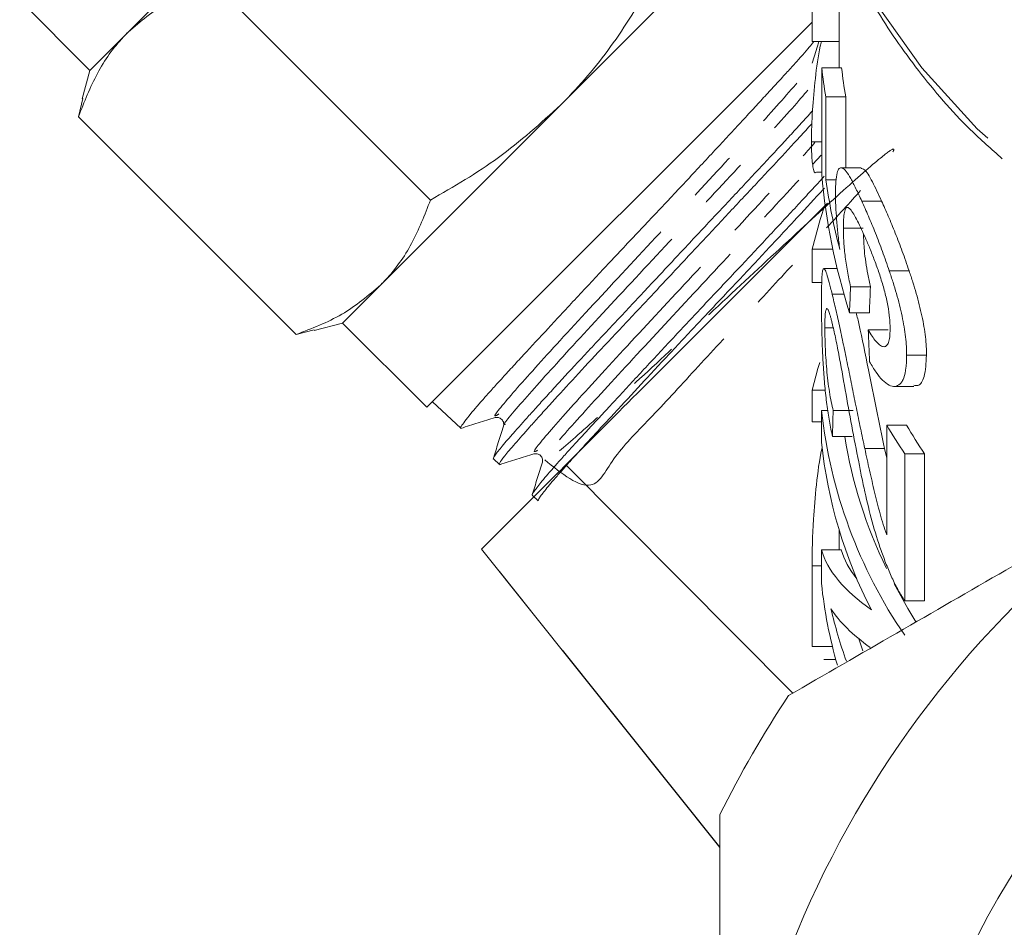
# Model space of a CAD drawing. Units: millimetres. Extents: x -206 to 805, y -63 to 352.
# Drawn here: x 579 to 604, y 215 to 238 of the extents above; entities that cross this region are included whole.
import ezdxf

# ---------------------------------------------------------------- set-up
doc = ezdxf.new("R2010")
doc.units = ezdxf.units.MM
doc.linetypes.add('PHANTOM', pattern=[12.7, 6.35, -1.27, 1.27, -1.27, 1.27, -1.27])

msp = doc.modelspace()

# ---------------------------------------------------------------- linework, layer by layer
at = {"color": 7, "linetype": 'Continuous', "lineweight": 15}
for p, q in [((586.52, 242.286), (581.987, 237.753)), ((599.211, 237.512), (599.211, 241.21)), ((599.89, 240.278), (599.89, 236.85)), ((596.872, 239.91), (592.884, 235.922)), ((589.602, 233.524), (584.122, 239.003)), ((579.257, 238.558), (581.025, 236.79)), ((589.51, 228.305), (599.211, 238.007)), ((581.987, 237.753), (581.025, 236.79)), ((599.211, 237.512), (599.89, 237.512)), ((581.025, 236.79), (580.832, 236.073)), ((599.455, 236.85), (599.455, 234.167)), ((599.455, 236.85), (599.955, 236.85)), ((580.736, 235.617), (580.849, 236.078)), ((599.557, 234.034), (599.557, 236.125)), ((599.557, 236.125), (600.057, 236.125)), ((600.057, 236.125), (600.057, 234.335)), ((592.884, 235.922), (588.351, 231.389)), ((586.216, 230.138), (580.736, 235.617)), ((599.194, 234.993), (599.455, 234.993)), ((600.443, 234.335), (599.943, 234.335)), ((599.322, 234.224), (599.455, 234.224)), ((599.557, 234.034), (599.824, 234.034)), ((600.462, 233.496), (600.962, 233.496)), ((599.998, 232.814), (600.498, 232.814)), ((599.211, 232.29), (599.734, 232.29)), ((599.211, 231.447), (599.211, 232.29)), ((599.844, 231.799), (599.508, 231.799)), ((601.155, 231.737), (601.655, 231.737)), ((588.351, 231.389), (587.389, 230.426)), ((599.211, 231.447), (599.454, 231.447)), ((600.181, 231.339), (600.681, 231.339)), ((599.716, 231.155), (600.013, 231.155)), ((600.153, 230.686), (600.653, 230.686)), ((586.671, 230.234), (587.389, 230.426)), ((587.389, 230.426), (589.51, 228.305)), ((586.676, 230.251), (586.216, 230.138)), ((599.533, 230.307), (599.743, 230.307)), ((600.624, 230.251), (601.124, 230.251)), ((601.592, 229.615), (602.092, 229.615)), ((599.211, 228.736), (599.543, 228.736)), ((599.211, 227.939), (599.211, 228.736)), ((601.279, 228.83), (601.775, 228.83)), ((589.65, 228.445), (590.363, 227.777)), ((599.448, 228.22), (599.612, 228.22)), ((599.448, 228.22), (599.448, 227.422)), ((599.742, 228.22), (600.242, 228.22)), ((599.211, 227.939), (599.448, 227.939)), ((601.09, 227.857), (601.09, 225.09)), ((601.09, 227.857), (601.59, 227.857)), ((599.724, 227.567), (600.224, 227.567)), ((600.538, 227.265), (601.038, 227.265)), ((601.038, 227.265), (601.09, 227.027)), ((601.543, 223.434), (601.543, 227.132)), ((601.543, 227.132), (602.043, 227.132)), ((602.043, 227.132), (602.043, 223.434)), ((591.187, 227.004), (591.337, 226.863)), ((593.008, 226.853), (598.726, 221.107)), ((592.164, 226.087), (592.313, 225.947)), ((599.89, 225.221), (599.89, 224.712)), ((590.885, 224.731), (596.89, 217.22)), ((599.448, 224.712), (599.448, 223.869)), ((599.448, 224.712), (599.948, 224.712)), ((599.211, 222.282), (599.211, 224.308)), ((601.543, 223.434), (602.043, 223.434)), ((600.388, 222.474), (600.485, 222.167)), ((599.211, 222.282), (599.722, 222.282)), ((599.808, 221.953), (599.505, 221.953))]:
    msp.add_line(p, q, dxfattribs=at)
at = {"color": 8, "linetype": 'PHANTOM', "lineweight": 0}
for p, q in [((599.228, 234.424), (599.436, 234.657)), ((596.89, 217.224), (590.887, 224.733)), ((599.211, 224.308), (599.448, 224.308))]:
    msp.add_line(p, q, dxfattribs=at)
at = {"color": 8, "linetype": 'PHANTOM', "lineweight": 0, "flags": 128}
msp.add_lwpolyline([(599.929, 240.188), (600.818, 238.482), (601.971, 236.849), (603.37, 235.314), (604.999, 233.898), (606.838, 232.616), (608.865, 231.485), (611.054, 230.518), (613.381, 229.726)], dxfattribs=at)
at = {"color": 7, "linetype": 'Continuous', "lineweight": 15, "flags": 128}
for points in [[(599.211, 232.29), (599.417, 233.036), (599.544, 233.42)], [(599.211, 228.736), (599.357, 229.282), (599.402, 229.433)], [(601.275, 223.86), (601.621, 223.235), (601.823, 222.903)]]:
    msp.add_lwpolyline(points, dxfattribs=at)
at = {"color": 7, "linetype": 'Continuous', "lineweight": 15}
msp.add_circle((622.39, 205.324), 21.323, dxfattribs=at)
for centre, radius, start, end in [((610.806, 238.072), 11.416, 186.1444, 189.8204), ((611.306, 238.072), 11.416, 186.1444, 189.8204), ((611.812, 229.584), 12.44, 186.2942, 214.3587), ((613.283, 234.973), 14.118, 210.2666, 213.7379), ((613.783, 234.973), 14.118, 210.2666, 213.7379), ((622.39, 205.324), 25.5, 120, 180), ((611.406, 228.683), 12.025, 186.016, 207.1186), ((611.956, 229.507), 12.08, 189.238, 205.8242), ((610.971, 225.042), 11.583, 185.8154, 196.186), ((611.358, 225.94), 11.982, 193.066, 199.6633), ((622.39, 205.324), 28.5, 146.5254, 153.4746)]:
    msp.add_arc(centre, radius, start, end, dxfattribs=at)
for centre, major_axis, ratio, start_param, end_param in [((621.89, 235.615), (22.5, 0), 0.848528, 3.21752, 3.402741), ((621.89, 236.346), (22.5, 0), 0.846013, 3.263332, 3.356782), ((621.89, 193.716), (0, 143.189), 0.157135, 1.304926, 1.309647), ((622.39, 193.716), (0, 143.189), 0.157135, 1.304926, 1.309647), ((621.89, 287.403), (0, 175.009), 0.128565, 1.903465, 1.908292), ((621.89, 202.999), (0, 143.189), 0.157135, 1.393733, 1.398362), ((621.89, 225.118), (22.5, 0), 0.25304, 3.212949, 3.484907), ((622.39, 225.118), (22.5, 0), 0.25304, 3.212949, 3.341463), ((621.89, 224.15), (22.5, 0), 0.25304, 3.303842, 3.480599)]:
    msp.add_ellipse(centre, major_axis=major_axis, ratio=ratio, start_param=start_param, end_param=end_param, dxfattribs=at)
for points, knots in [([(599.968, 239.999), (600.232, 239.448), (600.763, 238.339), (601.867, 236.77), (602.942, 235.499), (603.728, 234.805), (604, 234.565)], [0, 0, 0, 0, 0.280223, 0.564259, 0.849474, 1, 1, 1, 1]), ([(592.884, 235.922), (592.951, 235.99), (593.457, 236.504), (594.321, 237.561), (594.96, 238.653), (595.282, 239.204)], [0, 0, 0, 0, 0.07008, 0.530779, 1, 1, 1, 1]), ([(584.122, 239.003), (583.723, 238.852), (582.919, 238.547), (582.299, 238.019), (581.987, 237.753)], [0, 0, 0, 0, 0.495458, 1, 1, 1, 1]), ([(581.987, 237.753), (581.947, 237.712), (581.647, 237.404), (581.171, 236.734), (580.882, 235.992), (580.736, 235.617)], [0, 0, 0, 0, 0.07008, 0.530779, 1, 1, 1, 1]), ([(599.253, 237.512), (599.216, 237.467), (599.138, 237.372), (598.979, 237.188), (598.786, 236.97), (598.559, 236.72), (598.306, 236.443), (598.03, 236.144), (597.733, 235.822), (597.411, 235.474), (597.073, 235.109), (596.721, 234.73), (596.357, 234.339), (595.978, 233.933), (595.591, 233.521), (595.201, 233.108), (594.81, 232.694), (594.415, 232.275), (594.026, 231.86), (593.646, 231.455), (593.277, 231.059), (592.916, 230.671), (592.458, 230.176), (592.032, 229.717), (591.65, 229.303), (591.386, 229.015), (591.15, 228.756), (590.943, 228.524), (590.764, 228.318), (590.518, 228.027), (590.392, 227.855), (590.349, 227.777), (590.367, 227.784), (590.371, 227.786)], [0, 0, 0, 0, 0.026176, 0.055806, 0.085641, 0.116125, 0.146833, 0.176466, 0.206305, 0.236795, 0.26751, 0.29711, 0.326916, 0.357369, 0.388046, 0.417661, 0.447481, 0.477952, 0.508646, 0.538234, 0.568027, 0.598468, 0.629134, 0.688451, 0.718885, 0.749543, 0.779125, 0.808913, 0.83935, 0.870012, 0.95951, 0.990136, 1, 1, 1, 1]), ([(599.194, 234.993), (599.198, 235.248), (599.205, 235.716), (599.289, 236.577), (599.365, 237.191), (599.435, 237.474), (599.444, 237.512)], [0, 0, 0, 0, 0.358761, 0.656979, 0.954621, 1, 1, 1, 1]), ([(599.209, 236.968), (599.254, 237.112), (599.311, 237.293), (599.368, 237.474), (599.38, 237.512)], [0, 0, 0, 0, 0.793555, 1, 1, 1, 1]), ([(589.602, 233.524), (590.186, 233.861), (591.367, 234.543), (592.375, 235.459), (592.884, 235.922)], [0, 0, 0, 0, 0.495458, 1, 1, 1, 1]), ([(591.19, 227.007), (591.188, 227.008), (591.177, 227.009), (591.193, 227.046), (591.24, 227.117), (591.323, 227.224), (591.437, 227.361), (591.584, 227.532), (591.761, 227.734), (591.966, 227.965), (592.197, 228.222), (592.457, 228.509), (592.74, 228.82), (593.044, 229.151), (593.368, 229.498), (593.712, 229.867), (594.071, 230.249), (594.441, 230.643), (594.817, 231.044), (595.204, 231.456), (595.593, 231.872), (595.981, 232.288), (596.366, 232.7), (596.751, 233.111), (597.128, 233.513), (597.494, 233.902), (597.845, 234.277), (598.184, 234.64), (598.504, 234.985), (598.801, 235.307), (599.04, 235.569), (599.171, 235.715), (599.22, 235.769)], [0, 0, 0, 0, 0.010438, 0.045123, 0.080315, 0.114383, 0.14869, 0.183366, 0.218546, 0.252636, 0.286965, 0.321663, 0.356866, 0.390977, 0.425328, 0.460048, 0.495275, 0.529372, 0.563707, 0.59841, 0.633617, 0.667754, 0.702129, 0.736874, 0.772126, 0.806251, 0.840614, 0.875346, 0.910584, 0.944734, 0.979123, 1, 1, 1, 1]), ([(599.209, 235.452), (599.202, 235.444), (599.11, 235.342), (598.819, 235.023), (598.407, 234.578), (597.954, 234.094), (597.481, 233.59), (596.864, 232.932), (596.225, 232.249), (595.708, 231.695), (595.191, 231.142), (594.68, 230.598), (594.188, 230.075), (593.712, 229.568), (593.161, 228.975), (592.676, 228.447), (592.334, 228.068), (592.027, 227.724), (591.773, 227.437), (591.579, 227.213), (591.429, 227.032), (591.318, 226.879), (591.342, 226.868), (591.355, 226.862)], [0, 0, 0, 0, 0.002969, 0.038136, 0.106194, 0.141113, 0.17629, 0.24434, 0.312325, 0.347207, 0.382345, 0.450347, 0.485238, 0.520385, 0.588377, 0.656306, 0.691159, 0.726268, 0.794214, 0.829076, 0.864194, 0.932127, 1, 1, 1, 1]), ([(599.322, 234.225), (599.322, 234.225), (599.275, 234.179), (599.23, 234.333), (599.197, 234.642), (599.195, 234.906), (599.194, 234.993)], [0, 0, 0, 0, 0.000387, 0.413947, 0.808037, 1, 1, 1, 1]), ([(600.462, 233.496), (600.411, 233.605), (600.362, 233.713), (600.27, 233.904), (600.226, 233.988), (600.143, 234.136), (600.103, 234.197), (600.032, 234.288), (600, 234.314), (599.942, 234.34), (599.917, 234.337), (599.873, 234.298), (599.855, 234.261), (599.826, 234.149), (599.816, 234.074), (599.806, 233.939), (599.803, 233.89), (599.8, 233.783), (599.8, 233.725), (599.799, 233.667)], [0, 0, 0, 0, 0.125, 0.125, 0.25, 0.25, 0.375, 0.375, 0.5, 0.5, 0.625, 0.625, 0.75, 0.75, 0.875, 0.875, 0.9375, 0.9375, 1, 1, 1, 1]), ([(600.443, 234.315), (600.469, 234.314), (600.541, 234.311), (600.717, 234.022), (600.882, 233.668), (600.962, 233.496)], [0, 0, 0, 0, 0.229081, 0.624783, 1, 1, 1, 1]), ([(592.165, 226.106), (592.165, 226.106), (592.163, 226.114), (592.192, 226.16), (592.253, 226.246), (592.35, 226.37), (592.477, 226.525), (592.636, 226.711), (592.824, 226.925), (593.043, 227.169), (593.29, 227.439), (593.56, 227.733), (593.851, 228.047), (594.166, 228.387), (594.498, 228.745), (594.844, 229.118), (595.202, 229.503), (595.574, 229.903), (595.954, 230.309), (596.339, 230.719), (596.725, 231.128), (597.115, 231.541), (597.5, 231.95), (597.877, 232.352), (598.243, 232.744), (598.601, 233.129), (598.943, 233.499), (599.251, 233.833), (599.434, 234.031), (599.517, 234.121)], [0, 0, 0, 0, 0.004, 0.042, 0.080265, 0.118941, 0.15818, 0.196216, 0.234518, 0.273233, 0.312513, 0.350528, 0.388809, 0.4275, 0.466755, 0.504812, 0.543136, 0.581872, 0.621172, 0.659231, 0.697556, 0.736293, 0.775594, 0.813662, 0.851996, 0.890741, 0.93005, 0.968151, 1, 1, 1, 1]), ([(599.524, 233.826), (599.486, 233.785), (599.249, 233.527), (598.869, 233.117), (598.397, 232.608), (597.907, 232.083), (597.396, 231.541), (596.879, 230.993), (596.362, 230.444), (595.85, 229.898), (595.356, 229.368), (594.876, 228.852), (594.423, 228.362), (594.004, 227.911), (593.613, 227.489), (593.267, 227.112), (592.976, 226.787), (592.724, 226.5), (592.532, 226.271), (592.405, 226.108), (592.319, 225.99), (592.319, 225.967), (592.319, 225.953)], [0, 0, 0, 0, 0.014151, 0.089786, 0.128178, 0.167128, 0.242785, 0.281188, 0.320151, 0.395769, 0.434153, 0.473097, 0.548663, 0.587018, 0.625932, 0.701526, 0.739897, 0.778829, 0.854334, 0.892658, 0.931541, 1, 1, 1, 1]), ([(599.799, 233.667), (599.8, 233.62), (599.8, 233.573), (599.802, 233.473), (599.804, 233.421), (599.812, 233.258), (599.819, 233.145), (599.837, 232.91), (599.849, 232.787), (599.876, 232.537), (599.892, 232.409), (599.909, 232.281)], [0, 0, 0, 0, 0.125, 0.125, 0.25, 0.25, 0.5, 0.5, 0.75, 0.75, 1, 1, 1, 1]), ([(588.351, 231.389), (588.39, 231.429), (588.69, 231.737), (589.167, 232.407), (589.456, 233.149), (589.602, 233.524)], [0, 0, 0, 0, 0.07008, 0.530779, 1, 1, 1, 1]), ([(593.008, 226.853), (593.59, 227.435), (594.752, 228.598), (596.862, 230.708), (598.556, 232.402), (599.389, 233.234), (599.6, 233.445)], [0, 0, 0, 0, 0.298329, 0.596544, 0.897791, 1, 1, 1, 1]), ([(599.998, 232.814), (599.999, 232.892), (600, 232.97), (600.008, 233.105), (600.014, 233.163), (600.042, 233.31), (600.074, 233.354), (600.142, 233.322), (600.167, 233.3), (600.222, 233.23), (600.251, 233.185), (600.313, 233.075), (600.345, 233.013), (600.412, 232.879), (600.446, 232.804), (600.481, 232.728)], [0, 0, 0, 0, 0.125, 0.125, 0.25, 0.25, 0.5, 0.5, 0.625, 0.625, 0.75, 0.75, 0.875, 0.875, 1, 1, 1, 1]), ([(601.155, 231.737), (601.127, 231.821), (601.099, 231.904), (601.042, 232.067), (601.012, 232.148), (600.925, 232.385), (600.866, 232.54), (600.747, 232.838), (600.688, 232.979), (600.601, 233.182), (600.573, 233.248), (600.517, 233.374), (600.489, 233.435), (600.462, 233.496)], [0, 0, 0, 0, 0.125, 0.125, 0.25, 0.25, 0.5, 0.5, 0.75, 0.75, 0.875, 0.875, 1, 1, 1, 1]), ([(600.962, 233.496), (600.989, 233.435), (601.016, 233.374), (601.072, 233.248), (601.101, 233.183), (601.187, 232.981), (601.246, 232.839), (601.365, 232.542), (601.424, 232.386), (601.512, 232.148), (601.542, 232.068), (601.599, 231.904), (601.627, 231.821), (601.655, 231.737)], [0, 0, 0, 0, 0.125, 0.125, 0.25, 0.25, 0.5, 0.5, 0.75, 0.75, 0.875, 0.875, 1, 1, 1, 1]), ([(600.181, 231.339), (600.166, 231.404), (600.151, 231.47), (600.124, 231.602), (600.112, 231.668), (600.077, 231.866), (600.057, 232.002), (600.025, 232.261), (600.014, 232.384), (600.001, 232.613), (599.999, 232.714), (599.998, 232.814)], [0, 0, 0, 0, 0.125, 0.125, 0.25, 0.25, 0.5, 0.5, 0.75, 0.75, 1, 1, 1, 1]), ([(600.481, 232.728), (600.518, 232.646), (600.556, 232.563), (600.633, 232.384), (600.672, 232.291), (600.75, 232.095), (600.79, 231.991), (600.867, 231.777), (600.905, 231.666), (600.977, 231.438), (601.011, 231.323), (601.07, 231.093), (601.097, 230.976), (601.137, 230.755), (601.152, 230.65), (601.167, 230.5), (601.17, 230.452), (601.174, 230.36), (601.175, 230.316), (601.176, 230.272)], [0, 0, 0, 0, 0.125, 0.125, 0.25, 0.25, 0.375, 0.375, 0.5, 0.5, 0.625, 0.625, 0.75, 0.75, 0.875, 0.875, 0.9375, 0.9375, 1, 1, 1, 1]), ([(600.505, 232.671), (600.509, 232.538), (600.518, 232.245), (600.592, 231.744), (600.658, 231.443), (600.681, 231.339)], [0, 0, 0, 0, 0.353647, 0.775034, 1, 1, 1, 1]), ([(599.716, 231.155), (599.702, 231.208), (599.69, 231.262), (599.665, 231.36), (599.653, 231.405), (599.619, 231.533), (599.598, 231.609), (599.562, 231.717), (599.546, 231.755), (599.518, 231.799), (599.506, 231.805), (599.486, 231.785), (599.478, 231.757), (599.465, 231.67), (599.461, 231.611), (599.454, 231.465), (599.451, 231.379), (599.448, 231.191), (599.448, 231.084), (599.448, 230.976)], [0, 0, 0, 0, 0.0625, 0.0625, 0.125, 0.125, 0.25, 0.25, 0.375, 0.375, 0.5, 0.5, 0.625, 0.625, 0.75, 0.75, 0.875, 0.875, 1, 1, 1, 1]), ([(601.592, 229.615), (601.591, 229.687), (601.59, 229.76), (601.581, 229.912), (601.574, 229.992), (601.555, 230.157), (601.543, 230.243), (601.514, 230.421), (601.496, 230.511), (601.438, 230.786), (601.39, 230.975), (601.307, 231.263), (601.279, 231.358), (601.218, 231.548), (601.187, 231.643), (601.155, 231.737)], [0, 0, 0, 0, 0.125, 0.125, 0.25, 0.25, 0.375, 0.375, 0.5, 0.5, 0.75, 0.75, 0.875, 0.875, 1, 1, 1, 1]), ([(601.655, 231.737), (601.686, 231.643), (601.718, 231.549), (601.778, 231.36), (601.806, 231.266), (601.888, 230.981), (601.937, 230.789), (601.996, 230.513), (602.014, 230.423), (602.043, 230.247), (602.055, 230.161), (602.074, 229.994), (602.081, 229.913), (602.09, 229.76), (602.091, 229.688), (602.092, 229.615)], [0, 0, 0, 0, 0.125, 0.125, 0.25, 0.25, 0.5, 0.5, 0.625, 0.625, 0.75, 0.75, 0.875, 0.875, 1, 1, 1, 1]), ([(586.216, 230.138), (586.614, 230.289), (587.418, 230.595), (588.038, 231.122), (588.351, 231.389)], [0, 0, 0, 0, 0.495458, 1, 1, 1, 1]), ([(600.538, 227.265), (600.501, 227.435), (600.466, 227.604), (600.395, 227.945), (600.36, 228.115), (600.291, 228.455), (600.256, 228.626), (600.188, 228.967), (600.154, 229.139), (600.084, 229.479), (600.05, 229.647), (599.98, 229.98), (599.945, 230.145), (599.876, 230.462), (599.843, 230.612), (599.794, 230.826), (599.778, 230.895), (599.746, 231.029), (599.731, 231.092), (599.716, 231.155)], [0, 0, 0, 0, 0.125, 0.125, 0.25, 0.25, 0.375, 0.375, 0.5, 0.5, 0.625, 0.625, 0.75, 0.75, 0.875, 0.875, 0.9375, 0.9375, 1, 1, 1, 1]), ([(599.448, 230.976), (599.448, 230.861), (599.448, 230.744), (599.451, 230.493), (599.453, 230.362), (599.46, 230.081), (599.465, 229.933), (599.477, 229.629), (599.486, 229.47), (599.506, 229.151), (599.518, 228.993), (599.547, 228.679), (599.564, 228.523), (599.602, 228.229), (599.624, 228.088), (599.671, 227.818), (599.697, 227.692), (599.724, 227.567)], [0, 0, 0, 0, 0.125, 0.125, 0.25, 0.25, 0.375, 0.375, 0.5, 0.5, 0.625, 0.625, 0.75, 0.75, 0.875, 0.875, 1, 1, 1, 1]), ([(599.533, 230.307), (599.533, 230.37), (599.533, 230.432), (599.536, 230.541), (599.538, 230.591), (599.545, 230.677), (599.549, 230.71), (599.56, 230.76), (599.566, 230.779), (599.581, 230.792), (599.59, 230.79), (599.609, 230.769), (599.621, 230.748), (599.645, 230.686), (599.658, 230.646), (599.679, 230.57), (599.687, 230.544), (599.702, 230.486), (599.71, 230.454), (599.717, 230.423)], [0, 0, 0, 0, 0.125, 0.125, 0.25, 0.25, 0.375, 0.375, 0.5, 0.5, 0.625, 0.625, 0.75, 0.75, 0.875, 0.875, 0.9375, 0.9375, 1, 1, 1, 1]), ([(600.324, 230.686), (600.347, 230.585), (600.444, 230.171), (600.69, 228.958), (600.903, 227.92), (601.038, 227.265)], [0, 0, 0, 0, 0.106596, 0.43527, 1, 1, 1, 1]), ([(599.717, 230.423), (599.731, 230.368), (599.744, 230.311), (599.771, 230.189), (599.785, 230.126), (599.826, 229.926), (599.855, 229.782), (599.938, 229.347), (599.991, 229.043), (600.153, 228.135), (600.264, 227.531), (600.384, 226.929)], [0, 0, 0, 0, 0.0625, 0.0625, 0.125, 0.125, 0.25, 0.25, 0.5, 0.5, 1, 1, 1, 1]), ([(599.742, 228.22), (599.725, 228.291), (599.708, 228.363), (599.677, 228.519), (599.662, 228.603), (599.633, 228.781), (599.621, 228.874), (599.598, 229.065), (599.588, 229.165), (599.561, 229.46), (599.55, 229.655), (599.539, 229.921), (599.537, 230.005), (599.533, 230.162), (599.533, 230.235), (599.533, 230.307)], [0, 0, 0, 0, 0.125, 0.125, 0.25, 0.25, 0.375, 0.375, 0.5, 0.5, 0.75, 0.75, 0.875, 0.875, 1, 1, 1, 1]), ([(601.176, 230.272), (601.174, 230.205), (601.173, 230.138), (601.159, 230.025), (601.149, 229.975), (601.12, 229.895), (601.101, 229.868), (601.056, 229.832), (601.03, 229.827), (600.974, 229.838), (600.944, 229.852), (600.881, 229.9), (600.85, 229.931), (600.785, 230.005), (600.753, 230.048), (600.688, 230.144), (600.656, 230.197), (600.624, 230.251)], [0, 0, 0, 0, 0.125, 0.125, 0.25, 0.25, 0.375, 0.375, 0.5, 0.5, 0.625, 0.625, 0.75, 0.75, 0.875, 0.875, 1, 1, 1, 1]), ([(600.66, 229.453), (600.686, 229.405), (600.713, 229.358), (600.767, 229.269), (600.795, 229.228), (600.876, 229.111), (600.932, 229.043), (601.042, 228.934), (601.097, 228.891), (601.202, 228.839), (601.252, 228.827), (601.346, 228.835), (601.388, 228.856), (601.444, 228.91), (601.462, 228.931), (601.494, 228.984), (601.508, 229.015), (601.545, 229.119), (601.563, 229.202), (601.581, 229.345), (601.585, 229.395), (601.59, 229.502), (601.591, 229.559), (601.592, 229.615)], [0, 0, 0, 0, 0.0625, 0.0625, 0.125, 0.125, 0.25, 0.25, 0.375, 0.375, 0.5, 0.5, 0.625, 0.625, 0.6875, 0.6875, 0.75, 0.75, 0.875, 0.875, 0.9375, 0.9375, 1, 1, 1, 1]), ([(602.092, 229.615), (602.081, 229.42), (602.06, 229.063), (601.922, 228.834), (601.81, 228.852), (601.775, 228.858)], [0, 0, 0, 0, 0.450662, 0.826078, 1, 1, 1, 1]), ([(590.369, 227.774), (590.513, 227.819), (590.801, 227.91), (591.089, 228), (591.233, 228.045)], [0, 0, 0, 0, 0.5000854, 1, 1, 1, 1]), ([(591.233, 228.045), (591.257, 228.049), (591.308, 228.058), (591.404, 228.007), (591.453, 227.909), (591.444, 227.858), (591.44, 227.833)], [0, 0, 0, 0, 0.246561, 0.499577, 0.752858, 1, 1, 1, 1]), ([(591.438, 227.826), (591.395, 227.689), (591.309, 227.413), (591.222, 227.138), (591.179, 227)], [0, 0, 0, 0, 0.499926, 1, 1, 1, 1]), ([(598.618, 221.044), (600.431, 222.091), (602.255, 223.144), (605.927, 225.264), (607.776, 226.332), (609.64, 227.408)], [0, 0, 0, 0, 0.5, 0.5, 1, 1, 1, 1]), ([(591.345, 226.859), (591.489, 226.905), (591.777, 226.995), (592.064, 227.085), (592.208, 227.13)], [0, 0, 0, 0, 0.500068, 1, 1, 1, 1]), ([(592.208, 227.13), (592.234, 227.135), (592.285, 227.144), (592.382, 227.094), (592.433, 226.998), (592.424, 226.947), (592.42, 226.922)], [0, 0, 0, 0, 0.247035, 0.500313, 0.753386, 1, 1, 1, 1]), ([(599.211, 224.308), (599.214, 224.681), (599.22, 225.284), (599.314, 226.338), (599.392, 226.984), (599.463, 227.273), (599.465, 227.281)], [0, 0, 0, 0, 0.445391, 0.718615, 0.992223, 1, 1, 1, 1]), ([(601.09, 225.09), (601.06, 225.178), (601.031, 225.267), (600.976, 225.444), (600.949, 225.534), (600.874, 225.804), (600.829, 225.987), (600.741, 226.351), (600.699, 226.534), (600.616, 226.899), (600.577, 227.082), (600.538, 227.265)], [0, 0, 0, 0, 0.125, 0.125, 0.25, 0.25, 0.5, 0.5, 0.75, 0.75, 1, 1, 1, 1]), ([(592.42, 226.922), (592.377, 226.784), (592.29, 226.509), (592.204, 226.233), (592.161, 226.096)], [0, 0, 0, 0, 0.499896, 1, 1, 1, 1]), ([(600.384, 226.929), (600.408, 226.803), (600.433, 226.677), (600.485, 226.425), (600.512, 226.299), (600.597, 225.921), (600.658, 225.668), (600.794, 225.172), (600.868, 224.93), (600.992, 224.576), (601.035, 224.459), (601.126, 224.231), (601.174, 224.121), (601.222, 224.013)], [0, 0, 0, 0, 0.125, 0.125, 0.25, 0.25, 0.5, 0.5, 0.75, 0.75, 0.875, 0.875, 1, 1, 1, 1]), ([(590.887, 224.733), (590.898, 224.744), (590.953, 224.798), (591.15, 224.995), (591.291, 225.137), (591.564, 225.41), (591.665, 225.511), (591.887, 225.732), (592.008, 225.853), (592.393, 226.239), (592.684, 226.529), (593.008, 226.853)], [0, 0, 0, 0, 0.25, 0.25, 0.5, 0.5, 0.625, 0.625, 0.75, 0.75, 1, 1, 1, 1]), ([(638.603, 194.535), (639.142, 195.33), (639.617, 196.157), (640.237, 197.445), (640.428, 197.882), (640.779, 198.772), (640.938, 199.226), (641.364, 200.595), (641.578, 201.519), (641.872, 203.39), (641.951, 204.337), (641.966, 205.775), (641.953, 206.255), (641.892, 207.205), (641.845, 207.678), (641.652, 209.086), (641.456, 210.013), (641.059, 211.386), (640.908, 211.843), (640.576, 212.741), (640.394, 213.182), (639.803, 214.479), (639.349, 215.31), (638.579, 216.507), (638.307, 216.897), (637.732, 217.661), (637.429, 218.036), (636.487, 219.114), (635.813, 219.781), (634.375, 221.014), (633.611, 221.58), (631.988, 222.605), (631.143, 223.057), (629.829, 223.641), (629.382, 223.821), (628.485, 224.144), (628.032, 224.288), (626.663, 224.672), (625.735, 224.862), (623.847, 225.108), (622.882, 225.164), (620.981, 225.135), (620.037, 225.053), (618.633, 224.829), (618.166, 224.738), (617.237, 224.52), (616.773, 224.393), (615.403, 223.966), (614.52, 223.619), (612.811, 222.802), (611.985, 222.333), (610.791, 221.536), (610.401, 221.254), (609.648, 220.669), (609.284, 220.364), (608.226, 219.413), (607.569, 218.731), (606.348, 217.271), (605.784, 216.487), (604.786, 214.868), (604.348, 214.028), (603.78, 212.724), (603.606, 212.282), (603.289, 211.382), (603.146, 210.923), (602.766, 209.539), (602.582, 208.608), (602.345, 206.729), (602.293, 205.781), (602.317, 204.347), (602.343, 203.866), (602.427, 202.916), (602.485, 202.444), (602.711, 201.04), (602.926, 200.118), (603.348, 198.756), (603.505, 198.306), (603.854, 197.412), (604.044, 196.972), (604.655, 195.681), (605.121, 194.856), (606.165, 193.275), (606.746, 192.518), (608.018, 191.082), (608.698, 190.418), (610.141, 189.192), (610.905, 188.63), (612.114, 187.866), (612.53, 187.623), (613.373, 187.171), (613.8, 186.96), (615.099, 186.377), (615.988, 186.051), (617.355, 185.654), (617.816, 185.538), (618.75, 185.337), (619.224, 185.253), (621.587, 184.917), (623.481, 184.915), (625.852, 185.247), (626.325, 185.331), (627.257, 185.529), (627.718, 185.644), (629.084, 186.037), (629.974, 186.361), (631.711, 187.134), (632.564, 187.588), (634.177, 188.598), (634.943, 189.156), (636.031, 190.069), (636.383, 190.387), (637.068, 191.048), (637.401, 191.393), (638.363, 192.462), (638.947, 193.212), (640.006, 194.782), (640.481, 195.602), (641.109, 196.887), (641.305, 197.326), (641.664, 198.213), (641.827, 198.661), (642.269, 200.015), (642.499, 200.933), (642.749, 202.333), (642.817, 202.804), (642.919, 203.753), (642.954, 204.233), (643.044, 206.62), (642.854, 208.504), (642.289, 210.826), (642.159, 211.289), (641.869, 212.199), (641.71, 212.646), (641.186, 213.969), (640.777, 214.823), (640.076, 216.062), (639.827, 216.468), (639.3, 217.267), (639.021, 217.659), (638.152, 218.794), (637.525, 219.505), (636.179, 220.837), (635.46, 221.458), (634.31, 222.319), (633.916, 222.593), (633.115, 223.11), (632.708, 223.353), (631.464, 224.041), (630.606, 224.441), (628.832, 225.125), (627.91, 225.41), (625.13, 226.061), (623.244, 226.24), (619.408, 226.074), (617.545, 225.733), (614.831, 224.846), (613.938, 224.484), (612.214, 223.644), (611.381, 223.165), (610.584, 222.63)], [0, 0, 0, 0, 0.015625, 0.015625, 0.023438, 0.023438, 0.03125, 0.03125, 0.046875, 0.046875, 0.0625, 0.0625, 0.070312, 0.070312, 0.078125, 0.078125, 0.09375, 0.09375, 0.101562, 0.101562, 0.109375, 0.109375, 0.125, 0.125, 0.132812, 0.132812, 0.140625, 0.140625, 0.15625, 0.15625, 0.171875, 0.171875, 0.1875, 0.1875, 0.195312, 0.195312, 0.203125, 0.203125, 0.21875, 0.21875, 0.234375, 0.234375, 0.25, 0.25, 0.257812, 0.257812, 0.265625, 0.265625, 0.28125, 0.28125, 0.296875, 0.296875, 0.304687, 0.304687, 0.3125, 0.3125, 0.328125, 0.328125, 0.34375, 0.34375, 0.359375, 0.359375, 0.367187, 0.367187, 0.375, 0.375, 0.390625, 0.390625, 0.40625, 0.40625, 0.414062, 0.414062, 0.421875, 0.421875, 0.4375, 0.4375, 0.445312, 0.445312, 0.453125, 0.453125, 0.46875, 0.46875, 0.484375, 0.484375, 0.5, 0.5, 0.515625, 0.515625, 0.523438, 0.523438, 0.53125, 0.53125, 0.546875, 0.546875, 0.554688, 0.554688, 0.5625, 0.5625, 0.59375, 0.59375, 0.601563, 0.601563, 0.609375, 0.609375, 0.625, 0.625, 0.640625, 0.640625, 0.65625, 0.65625, 0.664063, 0.664063, 0.671875, 0.671875, 0.6875, 0.6875, 0.703125, 0.703125, 0.710938, 0.710938, 0.71875, 0.71875, 0.734375, 0.734375, 0.742188, 0.742188, 0.75, 0.75, 0.78125, 0.78125, 0.789063, 0.789063, 0.796875, 0.796875, 0.8125, 0.8125, 0.820313, 0.820313, 0.828125, 0.828125, 0.84375, 0.84375, 0.859375, 0.859375, 0.867188, 0.867188, 0.875, 0.875, 0.890625, 0.890625, 0.90625, 0.90625, 0.9375, 0.9375, 0.96875, 0.96875, 0.984375, 0.984375, 1, 1, 1, 1]), ([(601.222, 224.013), (601.247, 223.958), (601.273, 223.904), (601.324, 223.801), (601.351, 223.751), (601.405, 223.654), (601.432, 223.607), (601.487, 223.518), (601.515, 223.476), (601.543, 223.434)], [0, 0, 0, 0, 0.25, 0.25, 0.5, 0.5, 0.75, 0.75, 1, 1, 1, 1]), ([(596.89, 205.324), (596.89, 206.394), (596.89, 207.465), (596.89, 209.612), (596.89, 210.691), (596.89, 213.892), (596.89, 215.986), (596.89, 218.052)], [0, 0, 0, 0, 0.25, 0.25, 0.5, 0.5, 1, 1, 1, 1])]:
    msp.add_open_spline(points, degree=3, knots=knots, dxfattribs=at)
at = {"color": 8, "linetype": 'PHANTOM', "lineweight": 0}
for points, knots in [([(591.323, 228.136), (591.274, 228.106), (591.119, 228.013), (591.662, 228.659), (592.787, 229.909), (594.4, 231.648), (596.137, 233.51), (597.727, 235.226), (598.807, 236.431), (599.29, 237.001), (599.192, 236.948), (599.186, 236.945)], [0, 0, 0, 0, 0.06135, 0.193979, 0.326669, 0.459425, 0.59224, 0.725121, 0.858063, 0.99107, 1, 1, 1, 1]), ([(591.493, 227.881), (591.477, 227.873), (591.374, 227.819), (591.913, 228.449), (593.021, 229.683), (594.639, 231.426), (596.381, 233.295), (597.943, 234.981), (599.123, 236.287), (599.331, 236.578), (599.434, 236.724)], [0, 0, 0, 0, 0.025168, 0.164233, 0.303361, 0.442558, 0.581818, 0.721147, 0.860539, 1, 1, 1, 1]), ([(592.299, 227.221), (592.252, 227.196), (592.117, 227.125), (592.671, 227.785), (593.842, 229.081), (595.453, 230.817), (597.16, 232.65), (598.571, 234.17), (599.089, 234.755), (599.284, 234.974)], [0, 0, 0, 0, 0.0850432, 0.2482184, 0.4114749, 0.574806, 0.7382182, 0.9017052, 1, 1, 1, 1]), ([(592.477, 226.98), (592.913, 226.631), (593.705, 225.994), (594.17, 227.072), (595.167, 228.036), (596.326, 229.323), (597.598, 230.679), (598.843, 232.021), (599.929, 233.201), (600.765, 234.131), (601.243, 234.703), (601.32, 234.874), (600.964, 234.623), (599.997, 233.771), (598.441, 232.341), (596.611, 230.636), (594.818, 228.969), (593.373, 227.649), (592.48, 226.882), (592.328, 226.856), (592.884, 227.537), (594.085, 228.864), (595.693, 230.597), (597.388, 232.418), (598.65, 233.774), (599.071, 234.247), (599.156, 234.344)], [0, 0, 0, 0, 0.0440443, 0.0802562, 0.116459, 0.1526756, 0.1889264, 0.2251618, 0.2614278, 0.2977061, 0.333981, 0.3702974, 0.4066046, 0.4548921, 0.5032017, 0.5515355, 0.5998914, 0.6482715, 0.6966737, 0.7451, 0.7935485, 0.8420211, 0.8905158, 0.9390347, 0.9875757, 1, 1, 1, 1])]:
    msp.add_open_spline(points, degree=3, knots=knots, dxfattribs=at)

doc.saveas('drawing.dxf')
